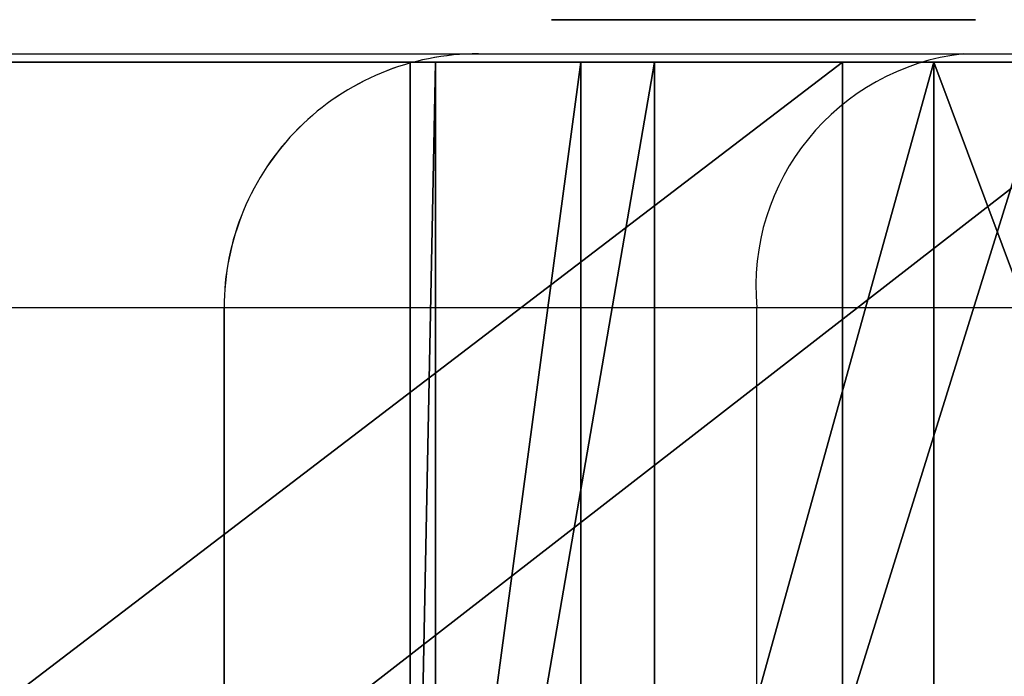
# Model space of a CAD drawing. Units: centimetres. Extents: x -190 to 190, y -171 to 172.
# Drawn here: x -36 to -35, y 19 to 20 of the extents above; entities that cross this region are included whole.
import ezdxf

# ---------------------------------------------------------------- set-up
doc = ezdxf.new("R2010")
doc.units = ezdxf.units.CM
doc.header["$LTSCALE"] = 2.54
doc.layers.get('0').update_dxf_attribs({"true_color": 0xff5454})
doc.layers.add('VP-EQ', color=7, linetype='Continuous', true_color=0x8a3492)

# ---------------------------------------------------------------- blocks, each defined once
blk = doc.blocks.new('3DGeom_1398_Defintion')
at = {"color": 18, "true_color": 0x010101}
mesh = blk.add_polyface(dxfattribs=at)
corners = [(146.4414753154597, 720.6397561793616, -1.834998808884579), (146.44147531546, 715.8904437824528, -1.834998808884868), (146.1288420994419, 718.2650726372939, -1.834998808884579), (147.3580606160338, 722.8526202110103, -1.834998808884579), (147.3580606160341, 713.6775797508041, -1.834998808884868), (148.8161315139144, 724.7527826676055, -1.834998808884579), (148.8161315139141, 711.777417294208, -1.834998808884868), (150.7163349859294, 710.3193463963293, -1.834998808884868), (150.7163349859297, 726.2108535654854, -1.834998808884579), (152.9291716739651, 709.4027337521397, -1.834998808884868), (152.9291716739651, 727.1274662096746, -1.834998808884579), (155.3038415442271, 727.4401130975001, -1.834998808884435), (155.3038415442271, 709.0900868643149, -1.834998808884724), (157.6784977426809, 727.1274662096749, -1.834998808884579), (157.6784977426812, 709.4027337521401, -1.834998808884724), (159.8913344307166, 726.2108535654852, -1.834998808884579), (159.8913344307163, 710.3193463963272, -1.834998808884868), (161.7915379027319, 711.7774172942075, -1.834998808884868), (161.791537902732, 724.7527826676052, -1.834998808884579), (163.2496224724198, 713.6775797508024, -1.834998808884868), (163.2496224724198, 722.8526202110086, -1.834998808884435), (164.1662077729945, 720.6397561793599, -1.834998808884579), (164.1662077729934, 715.890443782451, -1.834998808884868), (164.4788273172043, 718.2650726372905, -1.834998808884579)]
mesh.append_faces([[corners[k] for k in face] for face in [(0, 1, 2), (22, 21, 23)]], dxfattribs={"vtx0": -1, "color": 18})
mesh.append_faces([[corners[k] for k in face] for face in [(1, 3, 4), (4, 5, 6), (6, 5, 7), (7, 8, 9), (9, 11, 12), (12, 13, 14), (14, 15, 16), (16, 15, 17), (17, 18, 19), (19, 21, 22)]], dxfattribs={"vtx0": -1, "vtx1": -1, "color": 18})
mesh.append_faces([[corners[k] for k in face] for face in [(1, 0, 3), (4, 3, 5), (7, 5, 8), (9, 8, 10), (9, 10, 11), (12, 11, 13), (14, 13, 15), (17, 15, 18), (19, 18, 20), (19, 20, 21)]], dxfattribs={"vtx0": -1, "vtx2": -1, "color": 18})
blk = doc.blocks.new('Grupuj_11')
at = {"color": 18, "true_color": 0x010101}
mesh = blk.add_polyface(dxfattribs=at)
corners = [(4.352447885391666, 2.842526214408281e-13, 26.84465450981329), (2.38950940436099, 1.500000000000164, 23.78529263377928), (2.389509404361072, 1.646860425807972e-13, 23.78529263377928), (4.352447885391586, 1.500000000000284, 26.84465450981329)]
mesh.append_faces([[corners[k] for k in face] for face in [(0, 1, 2), (1, 0, 3)]], dxfattribs={"vtx0": -1, "color": 18})
mesh = blk.add_polyface(dxfattribs=at)
corners = [(2.811470679442227, 1.500000000000139, 6.256714268642259), (4.74302987202588, 2.391331577200617e-13, 3.993687393222287), (2.811470679442309, 1.398703375343757e-13, 6.256714268642259), (4.743029872025798, 1.500000000000239, 3.993687393222287)]
mesh.append_faces([[corners[k] for k in face] for face in [(0, 1, 2), (1, 0, 3)]], dxfattribs={"vtx0": -1, "color": 18})
mesh = blk.add_polyface(dxfattribs=at)
corners = [(3.84215486832639, 1.50000000000023, 35.79628620558822), (4.043526076005336, 2.436451040921383e-13, 35.00024775190915), (3.842154868326471, 2.301092649759084e-13, 35.79628620558822), (4.043526076005254, 1.500000000000243, 35.00024775190915)]
mesh.append_faces([[corners[k] for k in face] for face in [(0, 1, 2), (1, 0, 3)]], dxfattribs={"vtx0": -1, "color": 18})
mesh = blk.add_polyface(dxfattribs=at)
corners = [(3.871977881557122, 2.323652381619468e-13, 36.6168580616128), (3.84215486832639, 1.50000000000023, 35.79628620558822), (3.842154868326471, 2.301092649759084e-13, 35.79628620558822), (3.871977881557041, 1.500000000000232, 36.6168580616128)]
mesh.append_faces([[corners[k] for k in face] for face in [(0, 1, 2), (1, 0, 3)]], dxfattribs={"vtx0": -1, "color": 18})
mesh = blk.add_polyface(dxfattribs=at)
corners = [(4.130604212233693, 2.459010772781767e-13, 37.39617828084143), (3.871977881557041, 1.500000000000232, 36.6168580616128), (3.871977881557122, 2.323652381619468e-13, 36.6168580616128), (4.130604212233612, 1.500000000000246, 37.39617828084143)]
mesh.append_faces([[corners[k] for k in face] for face in [(0, 1, 2), (1, 0, 3)]], dxfattribs={"vtx0": -1, "color": 18})
mesh = blk.add_polyface(dxfattribs=at)
corners = [(4.043526076005254, 1.500000000000243, 35.00024775190915), (4.459947625563685, 2.639488627664832e-13, 34.29256090302666), (4.043526076005336, 2.436451040921383e-13, 35.00024775190915), (4.459947625563603, 1.500000000000264, 34.29256090302666)]
mesh.append_faces([[corners[k] for k in face] for face in [(0, 1, 2), (1, 0, 3)]], dxfattribs={"vtx0": -1, "color": 18})
mesh = blk.add_polyface(dxfattribs=at)
corners = [(4.597299852527792, 2.707167823245982e-13, 38.07176895747062), (4.130604212233612, 1.500000000000246, 37.39617828084143), (4.130604212233693, 2.459010772781767e-13, 37.39617828084143), (4.597299852527711, 1.50000000000027, 38.07176895747062)]
mesh.append_faces([[corners[k] for k in face] for face in [(0, 1, 2), (1, 0, 3)]], dxfattribs={"vtx0": -1, "color": 18})
mesh = blk.add_polyface(dxfattribs=at)
corners = [(6.748101270108916, 4.060751734868972e-13, 29.57845542230375), (4.352447885391586, 1.500000000000284, 26.84465450981329), (4.352447885391666, 2.842526214408281e-13, 26.84465450981329), (6.748101270108835, 1.500000000000406, 29.57845542230375)]
mesh.append_faces([[corners[k] for k in face] for face in [(0, 1, 2), (1, 0, 3)]], dxfattribs={"vtx0": -1, "color": 18})
mesh = blk.add_polyface(dxfattribs=at)
corners = [(5.020947472589681, 1.500000000000293, 33.8575793859252), (4.459947625563685, 2.639488627664832e-13, 34.29256090302666), (4.459947625563603, 1.500000000000264, 34.29256090302666), (5.020947472589762, 2.932765141849813e-13, 33.8575793859252)]
mesh.append_faces([[corners[k] for k in face] for face in [(0, 1, 2), (1, 0, 3)]], dxfattribs={"vtx0": -1, "color": 18})
at = {"color": 0}
mesh = blk.add_polyface(dxfattribs=at)
corners = [(1.344684241709542, 6.316724920907291e-14, 8.845294786882016), (29.40614226747538, 1.549853578808325e-12, 6.714344225670875), (29.75367040793273, 1.570157337482669e-12, 6.738560795450875), (74.20210608617514, 3.932161263264789e-12, 9.247834203127553), (0.3960248645901014, 1.579181230226823e-14, 11.66526942143646), (74.913280990755, 3.975024753799517e-12, 12.19915781464875), (8.121503469737945e-14, 0, 14.61406169285093), (74.50014382219497, 3.95697696831121e-12, 14.86099859246855), (0.171015038643525, 1.127986593019159e-14, 17.584409384601), (76.24279345888269, 4.024656163892359e-12, 17.62516580268172), (0.9028493144254375, 5.414335646491963e-14, 20.46826620249574), (78.93106909279813, 4.19836609921731e-12, 21.15019382717458), (2.389509404361072, 1.646860425807972e-13, 23.78529263377928), (79.60242224767687, 4.236717643379961e-12, 24.11789481210286), (4.352447885391666, 2.842526214408281e-13, 26.84465450981329), (4.459947625563685, 2.639488627664832e-13, 34.29256090302666), (78.23164884771091, 4.150990662310506e-12, 34.36279229031643), (4.043526076005336, 2.436451040921383e-13, 35.00024775190915), (78.52168491249786, 4.153246635496544e-12, 35.42115009675308), (3.842154868326471, 2.301092649759084e-13, 35.79628620558822), (78.55839425783809, 4.155502608682582e-12, 36.51791560919738), (3.871977881557122, 2.323652381619468e-13, 36.6168580616128), (78.33977566410647, 4.162270528240697e-12, 37.59329836700844), (4.130604212233693, 2.459010772781767e-13, 37.39617828084143), (12.97633913234281, 7.241673927183001e-13, 44.59645015650862), (27.18247279493842, 1.477662436855098e-12, 44.56249647363387), (26.85400817952435, 1.459614651366792e-12, 44.60818069629666), (26.58343104306653, 1.441566865878485e-12, 44.7999202722994), (15.18314923977365, 8.414779983922926e-13, 44.74758937723344), (15.64323683357225, 8.662937034387142e-13, 44.89187799142482), (26.22614593228798, 1.423519080390179e-12, 45.10220274442274), (16.10696251263827, 8.911094084851357e-13, 45.17220427046423), (24.15821104794813, 1.317488340646378e-12, 45.24344454590145), (25.80839390321652, 1.403215321715834e-12, 45.313178064173), (24.43001096846185, 1.331024179762608e-12, 45.31122316652722), (24.88504663388096, 1.353583911622991e-12, 45.42063014314953), (25.35304973512747, 1.380655589855451e-12, 45.42129389060153), (16.61872238281764, 9.159251135315572e-13, 45.35032266765922), (23.88159938862213, 1.303952501530148e-12, 45.2876613767483), (18.07275493705277, 9.948841750428984e-13, 45.36143594998428), (23.64447288543254, 1.290416662413918e-12, 45.43679272720919), (18.42139727919735, 1.012931960531205e-12, 45.50395493441858), (23.48480523705463, 1.283648742855803e-12, 45.66695653901868), (18.68140904916297, 1.03323571920555e-12, 45.77645635301965), (23.20592244361205, 1.270112903739573e-12, 46.32467514619169), (18.98997370557506, 1.049027531507818e-12, 46.42078331312083), (22.7524046397973, 1.245297198693152e-12, 46.87666335288004), (19.46817393370507, 1.073843236554239e-12, 46.95153176626637), (22.16128568157238, 1.215969547274653e-12, 47.27784629858815), (20.07696033302098, 1.105426861158776e-12, 47.32536127113178), (21.48083581140877, 1.177618003112002e-12, 47.49546374479664), (20.76661995370202, 1.141522432135389e-12, 47.51174524657504), (31.55027254933934, 1.710027675017045e-12, 44.63929203431126), (27.49510398818125, 1.493454249157367e-12, 44.67312101336623), (31.1978697039967, 1.691979889528739e-12, 44.80758973727055), (28.19071039274506, 1.52954982013398e-12, 45.01415214245086)]
mesh.append_faces([[corners[k] for k in face] for face in [(35, 33, 36), (49, 50, 51)]], dxfattribs={"vtx0": -1, "color": 0})
mesh.append_faces([[corners[k] for k in face] for face in [(0, 3, 4), (4, 5, 6), (6, 7, 8), (8, 9, 10), (10, 11, 12), (12, 13, 14), (15, 16, 17), (17, 18, 19), (19, 20, 21), (21, 22, 23), (27, 28, 26), (32, 33, 34), (34, 33, 35), (41, 42, 43), (43, 44, 45), (45, 46, 47), (47, 48, 49), (53, 54, 55)]], dxfattribs={"vtx0": -1, "vtx1": -1, "color": 0})
mesh.append_faces([[corners[k] for k in face] for face in [(31, 30, 32)]], dxfattribs={"vtx0": -1, "vtx1": -1, "vtx2": -1, "color": 0})
mesh.append_faces([[corners[k] for k in face] for face in [(0, 1, 2), (24, 25, 26), (29, 27, 30), (32, 30, 33), (37, 32, 38), (39, 38, 40), (41, 40, 42), (43, 42, 44), (45, 44, 46), (47, 46, 48), (49, 48, 50), (52, 53, 25)]], dxfattribs={"vtx0": -1, "vtx2": -1, "color": 0})
mesh = blk.add_polyface(dxfattribs=at)
corners = [(37.40585201858082, 1.97172056459749e-12, 2.805292362274232), (66.47016595508666, 3.528342062963929e-12, 2.846961010039539), (37.50190860044357, 1.978488484155605e-12, 3.6226877179392), (68.6124959136654, 3.632116829521692e-12, 4.193393810369872), (37.4044332453806, 1.973976537783528e-12, 4.439915097275675), (69.2587631003996, 3.665956427312267e-12, 5.030072051909702), (37.11881583949862, 1.962696671853337e-12, 5.211786026796319), (69.67562509678267, 3.690772132358689e-12, 6.00162639032165), (36.66084955725504, 1.937880966806915e-12, 5.895620011554172), (36.28011985764166, 1.91757720813257e-12, 6.193457617412459), (69.8366690220344, 3.699796025102842e-12, 7.046497966475888), (36.01554616128477, 1.904041369016341e-12, 6.350193075848754), (35.70932919551209, 1.888249556714072e-12, 6.378413894549758), (1.344684241709542, 6.316724920907291e-14, 8.845294786882016), (69.98129366200726, 3.708819917846995e-12, 7.35364405735144), (70.25342576161611, 3.722355756963225e-12, 7.556619740599216), (70.58905595919543, 3.738147569265493e-12, 7.607682232707164), (71.62338496086244, 3.792290925730413e-12, 7.645873478673732), (72.61328747769457, 3.846434282195332e-12, 7.948178063699118), (73.49248365524352, 3.893809719102137e-12, 8.494354899844028), (74.20210608617514, 3.932161263264789e-12, 9.247834203127553), (0.3960248645901014, 1.579181230226823e-14, 11.66526942143646), (74.69464133291795, 3.961488914683286e-12, 10.15816605782338), (74.93711123458269, 3.975024753799517e-12, 11.16439833803736), (74.913280990755, 3.975024753799517e-12, 12.19915781464875), (8.121503469737945e-14, 0, 14.61406169285093), (74.76096522394832, 3.966000861055363e-12, 13.55642135724162), (74.50014382219497, 3.95697696831121e-12, 14.86099859246855), (0.171015038643525, 1.127986593019159e-14, 17.584409384601), (74.50556821539003, 3.963744887869325e-12, 15.16025220957261), (74.63549198016945, 3.97051280742744e-12, 15.42988523191396), (74.86616236068467, 3.975024753799517e-12, 15.6206031569875), (34.28006716849663, 1.852153985737459e-12, 48.83760172414947), (57.51386122048891, 3.088427291686458e-12, 48.7459718695536), (57.20563000459964, 3.074891452570228e-12, 48.85144886769827), (35.07439446094322, 1.897273449458225e-12, 49.61311611692739), (56.71236229065532, 3.050075747523806e-12, 49.06172997801171), (56.19155073779338, 3.020748096105308e-12, 49.18934858707818), (55.65694645362645, 2.99142044468681e-12, 49.23093515131327), (55.38518972809605, 2.980140578756618e-12, 49.27801365889083), (42.32463627504224, 2.289812783828893e-12, 49.67551572337364), (54.26188021920705, 2.921485275919622e-12, 50.48403939158906), (45.72707061824752, 2.470290638711958e-12, 49.91019174382559), (46.0328050906402, 2.488338424200265e-12, 49.95483999693128), (46.2895347082238, 2.499618290130457e-12, 50.12676130907727), (47.10907878564777, 2.542481780665184e-12, 50.8731963960692), (53.37885301623642, 2.876365812198856e-12, 51.15417429796778), (48.05959765761198, 2.594369163944066e-12, 51.44357496156164), (52.38112425610698, 2.822222455733936e-12, 51.63724277669925), (49.10384596246596, 2.648512520408985e-12, 51.81554715372518)]
mesh.append_faces([[corners[k] for k in face] for face in [(0, 1, 2), (2, 3, 4), (4, 5, 6), (6, 7, 8), (8, 7, 9), (9, 10, 11), (11, 10, 12), (42, 41, 43), (43, 41, 44), (44, 41, 45), (45, 46, 47), (47, 48, 49)]], dxfattribs={"vtx0": -1, "vtx1": -1, "color": 0})
mesh.append_faces([[corners[k] for k in face] for face in [(40, 41, 42)]], dxfattribs={"vtx0": -1, "vtx1": -1, "vtx2": -1, "color": 0})
mesh.append_faces([[corners[k] for k in face] for face in [(13, 14, 15), (13, 15, 16), (13, 16, 17), (13, 17, 18), (13, 18, 19), (13, 19, 20), (21, 20, 22), (21, 22, 23), (21, 23, 24), (25, 24, 26), (25, 26, 27), (28, 27, 29), (28, 29, 30), (28, 30, 31), (32, 33, 34), (35, 34, 36), (35, 36, 37), (35, 37, 38), (35, 38, 39)]], dxfattribs={"vtx0": -1, "vtx2": -1, "color": 0})
mesh = blk.add_polyface(dxfattribs=at)
corners = [(47.8467872656596, 2.526689968362916e-12, 2.719054119422487), (66.47016595508666, 3.528342062963929e-12, 2.846961010039539), (37.40585201858082, 1.97172056459749e-12, 2.805292362274232), (0.171015038643525, 1.127986593019159e-14, 17.584409384601), (74.86616236068467, 3.975024753799517e-12, 15.6206031569875), (75.53743447968563, 3.986304619729708e-12, 16.1252150827793), (76.01284393369473, 4.004352405218015e-12, 16.81747609167558), (76.24279345888269, 4.024656163892359e-12, 17.62516580268172), (0.9028493144254375, 5.414335646491963e-14, 20.46826620249574), (76.20329348757889, 4.049471868938781e-12, 18.46402169356307), (76.2465694977815, 4.058495761682934e-12, 18.74761416173916), (76.39996758393268, 4.067519654427087e-12, 18.99003224734834), (76.63772391101523, 4.074287573985202e-12, 19.15056084292394), (77.53776172178392, 4.121663010892007e-12, 19.65008506964412), (78.31361771550463, 4.164526501426735e-12, 20.32657600890445), (78.93106909279813, 4.19836609921731e-12, 21.15019382717458), (2.389509404361072, 1.646860425807972e-13, 23.78529263377928), (79.36288023934605, 4.223181804263732e-12, 22.08460896382993), (4.043526076005336, 2.436451040921383e-13, 35.00024775190915), (78.23164884771091, 4.150990662310506e-12, 34.36279229031643), (78.52168491249786, 4.153246635496544e-12, 35.42115009675308), (3.842154868326471, 2.301092649759084e-13, 35.79628620558822), (78.55839425783809, 4.155502608682582e-12, 36.51791560919738), (3.871977881557122, 2.323652381619468e-13, 36.6168580616128), (78.33977566410647, 4.162270528240697e-12, 37.59329836700844), (4.597299852527792, 2.707167823245982e-13, 38.07176895747062), (77.87774718149288, 4.162270528240697e-12, 38.58867359604334), (5.234649930434619, 3.045563801151729e-13, 38.58946815701604), (77.17130585154165, 4.126174957264084e-12, 39.38626361902391), (10.37976165692147, 5.775291356258094e-13, 40.45661373175521), (75.24822014527945, 4.024656163892359e-12, 40.25421120333355), (74.88093053657975, 4.004352405218015e-12, 40.41117515904037), (74.659275879413, 3.995328512473861e-12, 40.74345298406966), (10.48612318749449, 5.865530283699627e-13, 41.17001062679326), (74.65542482219422, 3.993072539287823e-12, 41.14285817858794), (74.55518695826575, 3.979536700171593e-12, 42.00758077503732), (11.42100495061747, 6.384404116488441e-13, 42.23397172870553), (74.23232278080637, 3.961488914683286e-12, 42.81600610930671), (11.89615769545374, 6.610001435092272e-13, 42.93856834672285), (73.70929915377083, 3.936673209636865e-12, 43.51187900268428), (12.08455633746727, 6.722800094394188e-13, 43.59125191988294), (73.02251125969754, 3.911857504590443e-12, 44.04677636361389), (12.45540074501861, 6.94839741299802e-13, 44.16043055649315), (72.14686973423333, 3.864482067683639e-12, 44.5399284311358), (34.28006716849663, 1.852153985737459e-12, 48.83760172414947), (66.24465067744426, 3.555413741196389e-12, 47.92758319652105), (57.51386122048891, 3.088427291686458e-12, 48.7459718695536), (41.61923714193327, 2.264997078782471e-12, 49.52815025472496), (55.38518972809605, 2.980140578756618e-12, 49.27801365889083), (55.15271261953293, 2.966604739640388e-12, 49.42641344912268), (54.99560511326955, 2.959836820082273e-12, 49.65309678601013), (41.98732982447752, 2.264997078782471e-12, 49.52815025472493), (42.32463627504224, 2.289812783828893e-12, 49.67551572337364), (54.26188021920705, 2.921485275919622e-12, 50.48403939158906), (47.10907878564777, 2.542481780665184e-12, 50.8731963960692), (53.37885301623642, 2.876365812198856e-12, 51.15417429796778), (48.05959765761198, 2.594369163944066e-12, 51.44357496156164), (52.38112425610698, 2.822222455733936e-12, 51.63724277669925), (49.10384596246596, 2.648512520408985e-12, 51.81554715372518), (51.30778918415914, 2.765823126082978e-12, 51.91431615553608), (50.20090562176392, 2.707167823245982e-12, 51.97453752410771)]
mesh.append_faces([[corners[k] for k in face] for face in [(58, 59, 60)]], dxfattribs={"vtx0": -1, "color": 0})
mesh.append_faces([[corners[k] for k in face] for face in [(50, 51, 49)]], dxfattribs={"vtx0": -1, "vtx1": -1, "color": 0})
mesh.append_faces([[corners[k] for k in face] for face in [(0, 1, 2), (44, 45, 46)]], dxfattribs={"vtx0": -1, "vtx1": -1, "vtx2": -1, "color": 0})
mesh.append_faces([[corners[k] for k in face] for face in [(3, 4, 5), (3, 5, 6), (3, 6, 7), (8, 7, 9), (8, 9, 10), (8, 10, 11), (8, 11, 12), (8, 12, 13), (8, 13, 14), (8, 14, 15), (16, 15, 17), (18, 19, 20), (21, 20, 22), (23, 22, 24), (25, 24, 26), (27, 26, 28), (29, 30, 31), (29, 31, 32), (33, 32, 34), (33, 34, 35), (36, 35, 37), (38, 37, 39), (40, 39, 41), (42, 41, 43), (47, 48, 49), (52, 50, 53), (54, 53, 55), (56, 55, 57), (58, 57, 59)]], dxfattribs={"vtx0": -1, "vtx2": -1, "color": 0})
mesh = blk.add_polyface(dxfattribs=at)
corners = [(7.083368463477374, 3.947953075567057e-13, 33.58337691157982), (5.675929640740509, 3.248601387895178e-13, 33.58384939489807), (6.379617724073182, 3.609557097661309e-13, 33.49029283468573), (7.738534268668688, 4.308908785333187e-13, 33.8566670802489), (5.020947472589762, 2.932765141849813e-13, 33.8575793859252), (8.374389062115727, 4.624745031378552e-13, 33.87577232808202), (4.459947625563685, 2.639488627664832e-13, 34.29256090302666), (17.54983084598538, 8.775735693689058e-13, 0.1123450605591476), (12.15120215568029, 6.02344840672231e-13, 0.3067961464815571), (14.84296805959532, 7.377032318345301e-13), (20.20691660338529, 1.01969988008932e-12, 0.6411388150589904), (9.539045226915864, 4.760103422540852e-13, 1.025380683250487), (22.75054439937106, 1.159570217623695e-12, 1.573707950546517), (7.069101420871662, 3.609557097661309e-13, 2.138531684669109), (25.11975248690963, 1.292672635599956e-12, 2.887702088629813), (4.74302987202588, 2.391331577200617e-13, 3.993687393222287), (27.2577593414677, 1.419007134018102e-12, 4.551629444868091), (2.811470679442309, 1.398703375343757e-13, 6.256714268642259), (29.11332451299663, 1.536317739692095e-12, 6.525611575279679), (1.344684241709542, 6.316724920907291e-14, 8.845294786882016), (29.40614226747538, 1.549853578808325e-12, 6.714344225670875), (12.45540074501861, 6.94839741299802e-13, 44.16043055649315), (27.18247279493842, 1.477662436855098e-12, 44.56249647363387), (12.97633913234281, 7.241673927183001e-13, 44.59645015650862), (26.85400817952435, 1.459614651366792e-12, 44.60818069629666), (15.18314923977365, 8.414779983922926e-13, 44.74758937723344), (13.60192579024129, 7.580069905088749e-13, 44.86127316994394), (14.94437549097709, 8.301981324621011e-13, 44.80186905269815), (14.27758568637799, 7.94102561485488e-13, 44.93179692295033), (26.58343104306653, 1.441566865878485e-12, 44.7999202722994), (15.4260089176924, 8.550138375085225e-13, 44.77886817395125), (15.64323683357225, 8.662937034387142e-13, 44.89187799142482), (26.22614593228798, 1.423519080390179e-12, 45.10220274442274), (16.10696251263827, 8.911094084851357e-13, 45.17220427046423), (24.15821104794813, 1.317488340646378e-12, 45.24344454590145), (16.61872238281764, 9.159251135315572e-13, 45.35032266765922), (23.88159938862213, 1.303952501530148e-12, 45.2876613767483), (18.07275493705277, 9.948841750428984e-13, 45.36143594998428), (23.64447288543254, 1.290416662413918e-12, 45.43679272720919), (18.42139727919735, 1.012931960531205e-12, 45.50395493441858), (17.69630952643817, 9.745804163685534e-13, 45.37376463553675), (17.15628787191315, 9.452527649500553e-13, 45.41849651219518), (9.824082565717259, 5.482014842073113e-13, 39.04321780102147), (7.49311571564973, 4.241229589752038e-13, 39.18299754009908), (6.3403234043978, 3.632116829521692e-13, 38.97587986931919), (8.664147525455668, 4.872902081842767e-13, 39.20563253189341)]
mesh.append_faces([[corners[k] for k in face] for face in [(0, 1, 2), (7, 8, 9), (26, 27, 28), (35, 40, 41), (43, 42, 45)]], dxfattribs={"vtx0": -1, "color": 0})
mesh.append_faces([[corners[k] for k in face] for face in [(1, 3, 4), (4, 5, 6), (8, 10, 11), (11, 12, 13), (13, 14, 15), (15, 16, 17), (17, 18, 19), (21, 22, 23), (23, 25, 26), (25, 29, 30), (30, 29, 31), (31, 32, 33), (37, 38, 39), (40, 35, 37)]], dxfattribs={"vtx0": -1, "vtx1": -1, "color": 0})
mesh.append_faces([[corners[k] for k in face] for face in [(23, 24, 25), (35, 36, 37)]], dxfattribs={"vtx0": -1, "vtx1": -1, "vtx2": -1, "color": 0})
mesh.append_faces([[corners[k] for k in face] for face in [(1, 0, 3), (4, 3, 5), (8, 7, 10), (11, 10, 12), (13, 12, 14), (15, 14, 16), (17, 16, 18), (19, 18, 20), (26, 25, 27), (34, 35, 33), (42, 43, 44)]], dxfattribs={"vtx0": -1, "vtx2": -1, "color": 0})
mesh = blk.add_polyface(dxfattribs=at)
corners = [(34.38962035173489, 1.816058414760846e-12, 5.774028765704807), (32.12304520096672, 1.696491835900815e-12, 5.619929843174237), (33.26621333056816, 1.75740311192385e-12, 5.551650457896449), (31.03409518898372, 1.637836533063819e-12, 5.974448274842687), (35.42056586299782, 1.874713717597843e-12, 6.272673729378569), (30.06983383784999, 1.588205122970976e-12, 6.59226337153437), (1.344684241709542, 6.316724920907291e-14, 8.845294786882016), (29.75367040793273, 1.570157337482669e-12, 6.738560795450875), (69.8366690220344, 3.699796025102842e-12, 7.046497966475888), (4.352447885391666, 2.842526214408281e-13, 26.84465450981329), (78.88469769936047, 4.137454823194275e-12, 26.8618399779521), (6.748101270108916, 4.060751734868972e-13, 29.57845542230375), (78.35723493353917, 4.178062340542965e-12, 29.97907157710154), (9.523302830636064, 5.278977255329664e-13, 31.92602413637555), (78.24121524872137, 4.155502608682582e-12, 31.95344942830968), (9.592202245053993, 5.301536987190047e-13, 32.55842369325175), (77.62510064043802, 4.123918984078045e-12, 32.7581305927714), (9.392807453863997, 5.188738327888132e-13, 33.16250816258583), (77.70409745590285, 4.146478715938429e-12, 33.40053884432422), (8.960980835772496, 4.963141009284299e-13, 33.62962923977248), (78.23164884771091, 4.150990662310506e-12, 34.36279229031643), (8.374389062115727, 4.624745031378552e-13, 33.87577232808202), (4.459947625563685, 2.639488627664832e-13, 34.29256090302666), (4.130604212233693, 2.459010772781767e-13, 37.39617828084143), (78.33977566410647, 4.162270528240697e-12, 37.59329836700844), (4.597299852527792, 2.707167823245982e-13, 38.07176895747062), (77.87774718149288, 4.162270528240697e-12, 38.58867359604334), (5.234649930434619, 3.045563801151729e-13, 38.58946815701604), (77.17130585154165, 4.126174957264084e-12, 39.38626361902391), (6.3403234043978, 3.632116829521692e-13, 38.97587986931919), (9.824082565717259, 5.482014842073113e-13, 39.04321780102147), (10.18725384507541, 5.685052428816562e-13, 39.13106167626263), (10.45349979095096, 5.842970551839244e-13, 39.39321243608007), (76.27120963960073, 4.081055493543317e-12, 39.95638291063838), (10.54696208411893, 5.888090015560011e-13, 39.75497855434408), (10.37976165692147, 5.775291356258094e-13, 40.45661373175521), (74.659275879413, 3.995328512473861e-12, 40.74345298406966), (10.48612318749449, 5.865530283699627e-13, 41.17001062679326), (74.55518695826575, 3.979536700171593e-12, 42.00758077503732), (10.85071859731802, 6.068567870443076e-13, 41.79235947765697), (11.42100495061747, 6.384404116488441e-13, 42.23397172870553), (74.23232278080637, 3.961488914683286e-12, 42.81600610930671), (11.66535429238428, 6.497202775790356e-13, 42.40264424414411), (11.83136074584719, 6.610001435092272e-13, 42.64881263304675), (11.89615769545374, 6.610001435092272e-13, 42.93856834672285), (73.70929915377083, 3.936673209636865e-12, 43.51187900268428), (12.08455633746727, 6.722800094394188e-13, 43.59125191988294), (73.02251125969754, 3.911857504590443e-12, 44.04677636361389), (12.45540074501861, 6.94839741299802e-13, 44.16043055649315), (27.49510398818125, 1.493454249157367e-12, 44.67312101336623), (31.55027254933934, 1.710027675017045e-12, 44.63929203431126), (31.1978697039967, 1.691979889528739e-12, 44.80758973727055), (28.19071039274506, 1.52954982013398e-12, 45.01415214245086), (30.47935868115429, 1.653628345366087e-12, 45.09726612762516), (28.94208186717428, 1.570157337482669e-12, 45.20286199510564), (29.7162782365747, 1.610764854831359e-12, 45.23097751896933)]
mesh.append_faces([[corners[k] for k in face] for face in [(0, 1, 2), (54, 53, 55)]], dxfattribs={"vtx0": -1, "color": 0})
mesh.append_faces([[corners[k] for k in face] for face in [(1, 0, 3), (3, 4, 5), (9, 10, 11), (11, 12, 13), (13, 14, 15), (15, 16, 17), (17, 18, 19), (19, 20, 21), (23, 24, 25), (25, 26, 27), (27, 28, 29), (30, 28, 31), (31, 28, 32), (32, 33, 34), (34, 33, 35), (35, 36, 37), (37, 38, 39), (39, 38, 40), (40, 41, 42), (42, 41, 43), (43, 41, 44), (44, 45, 46), (46, 47, 48), (52, 53, 54)]], dxfattribs={"vtx0": -1, "vtx1": -1, "color": 0})
mesh.append_faces([[corners[k] for k in face] for face in [(6, 7, 8), (21, 20, 22), (29, 28, 30)]], dxfattribs={"vtx0": -1, "vtx1": -1, "vtx2": -1, "color": 0})
mesh.append_faces([[corners[k] for k in face] for face in [(3, 0, 4), (49, 50, 51), (52, 51, 53)]], dxfattribs={"vtx0": -1, "vtx2": -1, "color": 0})
mesh = blk.add_polyface(dxfattribs=at)
corners = [(35.70932919551209, 1.888249556714072e-12, 6.378413894549758), (69.8366690220344, 3.699796025102842e-12, 7.046497966475888), (30.06983383784999, 1.588205122970976e-12, 6.59226337153437), (29.75367040793273, 1.570157337482669e-12, 6.738560795450875), (35.42056586299782, 1.874713717597843e-12, 6.272673729378569), (42.98054667903244, 2.26725305196851e-12, 2.24759058351731), (37.69194968829217, 1.987512376899758e-12, 2.091984760012047), (38.09626612071234, 2.007816135574103e-12, 2.032233344860874), (37.41970378075315, 1.97172056459749e-12, 2.396819428259928), (47.8467872656596, 2.526689968362916e-12, 2.719054119422487), (37.40585201858082, 1.97172056459749e-12, 2.805292362274232), (1.344684241709542, 6.316724920907291e-14, 8.845294786882016), (69.98129366200726, 3.708819917846995e-12, 7.35364405735144), (12.45540074501861, 6.94839741299802e-13, 44.16043055649315), (72.14686973423333, 3.864482067683639e-12, 44.5399284311358), (27.18247279493842, 1.477662436855098e-12, 44.56249647363387), (71.19822916597751, 3.814850657590796e-12, 44.87163329253777), (31.55027254933934, 1.710027675017045e-12, 44.63929203431126), (31.94035797061565, 1.73033143369139e-12, 44.65787283985522), (32.27516868371913, 1.746123245993658e-12, 44.85890435136054), (32.69910321055277, 1.77093895104008e-12, 45.02893408786445), (68.48298142556133, 3.670468373684343e-12, 45.14055212053771), (32.92046624750953, 1.78447479015631e-12, 45.22447143513485), (68.22306185896306, 3.656932534568114e-12, 45.40762687815222), (33.06660813199896, 1.793498682900463e-12, 45.48114047866393), (67.90762672277079, 3.641140722265846e-12, 45.67642449566042), (33.12178948259895, 1.79801062927254e-12, 45.77129813728114), (67.54903162803556, 3.625348909963577e-12, 45.88541973932721), (33.28007437679508, 1.800266602458578e-12, 46.87008124290325), (66.24465067744426, 3.555413741196389e-12, 47.92758319652105), (33.67236260123158, 1.820570361132923e-12, 47.90858418940834), (34.28006716849663, 1.852153985737459e-12, 48.83760172414947), (57.20563000459964, 3.074891452570228e-12, 48.85144886769827), (35.07439446094322, 1.897273449458225e-12, 49.61311611692739), (55.38518972809605, 2.980140578756618e-12, 49.27801365889083), (41.61923714193327, 2.264997078782471e-12, 49.52815025472496), (55.15271261953293, 2.966604739640388e-12, 49.42641344912268), (41.98732982447752, 2.264997078782471e-12, 49.52815025472493), (41.28193069136854, 2.292068757014931e-12, 49.67551572337364), (36.01770849954912, 1.955928752295222e-12, 50.19838276171444), (40.32704198675457, 2.22664553461982e-12, 50.2417011900998), (37.06531417222902, 2.019096001504295e-12, 50.56567117087018), (39.27226461639805, 2.158966339038671e-12, 50.58785595305278), (38.16757493055324, 2.089031170271483e-12, 50.69757887189553), (54.99560511326955, 2.959836820082273e-12, 49.65309678601013), (42.32463627504224, 2.289812783828893e-12, 49.67551572337364), (45.72707061824752, 2.470290638711958e-12, 49.91019174382559), (43.04380023413371, 2.328164327991544e-12, 50.05637047719136), (45.43189774677217, 2.452242853223652e-12, 50.00151539935692), (44.6493484363446, 2.411635335874962e-12, 50.22481725853189), (43.83577735382837, 2.368771845340234e-12, 50.24350514913061)]
mesh.append_faces([[corners[k] for k in face] for face in [(5, 6, 7), (41, 42, 43), (47, 49, 50)]], dxfattribs={"vtx0": -1, "color": 0})
mesh.append_faces([[corners[k] for k in face] for face in [(2, 1, 3), (6, 5, 8), (8, 9, 10), (17, 16, 18), (18, 16, 19), (19, 16, 20), (20, 21, 22), (22, 23, 24), (24, 25, 26), (26, 27, 28), (28, 29, 30), (30, 29, 31), (31, 32, 33), (35, 36, 37), (33, 38, 39), (39, 40, 41), (37, 44, 45)]], dxfattribs={"vtx0": -1, "vtx1": -1, "color": 0})
mesh.append_faces([[corners[k] for k in face] for face in [(0, 1, 2), (13, 14, 15), (15, 16, 17), (33, 34, 35)]], dxfattribs={"vtx0": -1, "vtx1": -1, "vtx2": -1, "color": 0})
mesh.append_faces([[corners[k] for k in face] for face in [(2, 4, 0), (8, 5, 9), (11, 1, 12), (33, 35, 38), (39, 38, 40), (41, 40, 42), (46, 47, 45), (47, 46, 48), (47, 48, 49)]], dxfattribs={"vtx0": -1, "vtx2": -1, "color": 0})
mesh = blk.add_polyface(dxfattribs=at)
corners = [(52.01877800331927, 2.747775340594672e-12, 2.159488584761155), (66.36338462890053, 3.521574143405815e-12, 2.423192299953421), (49.95456278812635, 2.637232654478794e-12, 2.601659121905164), (66.47016595508666, 3.528342062963929e-12, 2.846961010039539), (47.8467872656596, 2.526689968362916e-12, 2.719054119422487), (2.389509404361072, 1.646860425807972e-13, 23.78529263377928), (79.36288023934605, 4.223181804263732e-12, 22.08460896382993), (79.59000408151928, 4.236717643379961e-12, 23.08860461830766), (79.60242224767687, 4.236717643379961e-12, 24.11789481210286), (4.352447885391666, 2.842526214408281e-13, 26.84465450981329), (79.4302476391779, 4.223181804263732e-12, 25.31489392706644), (79.07511710869899, 4.207389991961464e-12, 26.47089275204729), (78.88469769936047, 4.137454823194275e-12, 26.8618399779521), (6.748101270108916, 4.060751734868972e-13, 29.57845542230375), (78.54556716168511, 4.18483026010108e-12, 27.55810378522023), (78.40372603735175, 4.180318313729003e-12, 27.79161094256174), (78.33661020343841, 4.175806367356927e-12, 28.05645044475125), (78.35012303822984, 4.173550394170888e-12, 28.32932752399715), (78.37731609905019, 4.178062340542965e-12, 28.53899376676851), (78.34655722262767, 4.173550394170888e-12, 28.83751240717477), (78.19129925767231, 4.164526501426735e-12, 29.22697914373954), (78.16648000074119, 4.164526501426735e-12, 29.38749504900773), (78.18310320918452, 4.169038447798812e-12, 29.55330748809316), (78.35723493353917, 4.178062340542965e-12, 29.97907157710154), (9.523302830636064, 5.278977255329664e-13, 31.92602413637555), (78.52710941588221, 4.17129442098485e-12, 30.63855755937234), (78.4871601806976, 4.162270528240697e-12, 31.31839809888962), (78.24121524872137, 4.155502608682582e-12, 31.95344942830968), (9.592202245053993, 5.301536987190047e-13, 32.55842369325175), (77.81284158675925, 4.150990662310506e-12, 32.48285957772141), (77.62510064043802, 4.123918984078045e-12, 32.7581305927714), (9.392807453863997, 5.188738327888132e-13, 33.16250816258583), (77.5959283593545, 4.119407037705969e-12, 33.00431213194067), (77.58589133987627, 4.121663010892007e-12, 33.08901338984872), (77.70409745590285, 4.146478715938429e-12, 33.40053884432422), (8.960980835772496, 4.963141009284299e-13, 33.62962923977248), (78.23164884771091, 4.150990662310506e-12, 34.36279229031643), (10.45349979095096, 5.842970551839244e-13, 39.39321243608007), (77.17130585154165, 4.126174957264084e-12, 39.38626361902391), (76.27120963960073, 4.081055493543317e-12, 39.95638291063838), (10.37976165692147, 5.775291356258094e-13, 40.45661373175521), (75.24822014527945, 4.024656163892359e-12, 40.25421120333355), (33.12178948259895, 1.79801062927254e-12, 45.77129813728114), (67.90762672277079, 3.641140722265846e-12, 45.67642449566042), (67.54903162803556, 3.625348909963577e-12, 45.88541973932721), (33.28007437679508, 1.800266602458578e-12, 46.87008124290325), (67.18893856102477, 3.602789178103194e-12, 46.04080377214821), (66.91629524433269, 3.589253338986964e-12, 46.32272013639142), (66.77303727764277, 3.582485419428849e-12, 46.68780693366685), (66.24465067744426, 3.555413741196389e-12, 47.92758319652105)]
mesh.append_faces([[corners[k] for k in face] for face in [(0, 1, 2), (2, 3, 4)]], dxfattribs={"vtx0": -1, "vtx1": -1, "color": 0})
mesh.append_faces([[corners[k] for k in face] for face in [(5, 6, 7), (5, 7, 8), (9, 8, 10), (9, 10, 11), (9, 11, 12), (13, 12, 14), (13, 14, 15), (13, 15, 16), (13, 16, 17), (13, 17, 18), (13, 18, 19), (13, 19, 20), (13, 20, 21), (13, 21, 22), (13, 22, 23), (24, 23, 25), (24, 25, 26), (24, 26, 27), (28, 27, 29), (28, 29, 30), (31, 30, 32), (31, 32, 33), (31, 33, 34), (35, 34, 36), (37, 38, 39), (40, 39, 41), (42, 43, 44), (45, 44, 46), (45, 46, 47), (45, 47, 48), (45, 48, 49)]], dxfattribs={"vtx0": -1, "vtx2": -1, "color": 0})
blk = doc.blocks.new('bok')
at = {"color": 7, "true_color": 0xf4f2f2}
blk.add_blockref('Grupuj_11', (0, 0.499999999998341), dxfattribs=at)
at = {"color": 18, "true_color": 0x010101, "extrusion": (5.348004969651944e-14, -1, 3.417593126682396e-15), "xscale": 0.02724797266909457, "yscale": 0.02724797266909456, "zscale": -0.02724797266909456, "rotation": 359.9999999999999}
blk.add_blockref('3DGeom_1398_Defintion', (0.0273496274488497, -0.2811383727460644, -0.499999997390528), dxfattribs=at)
blk = doc.blocks.new('Grupuj_2')
at = {"color": 0, "extrusion": (0, 0, -1), "zscale": -1, "rotation": 180}
blk.add_blockref('bok', (0, 40.00006784539416, -21.81343467990473), dxfattribs=at)
blk = doc.blocks.new('0609')
at = {"color": 7, "linetype": 'Continuous', "lineweight": 25}
for p, q in [((-33.99900547375662, -60.17058806285277), (-33.99900547375662, -60.35058812960997)), ((-33.87332252373677, -60.17058806285277), (-33.87332252373677, -60.35058812960997)), ((-33.87328914513571, -60.35058812960997), (-33.87328914513571, -60.17058806285277)), ((-34.16063717713339, -60.35058812960997), (-33.99900547375662, -60.35058812960997)), ((-33.99900547375662, -60.35058812960997), (-33.87332252373677, -60.35058812960997)), ((-34.04775968899709, -60.41058795318022), (-34.18514601101857, -60.41058795318022)), ((-33.93331877102834, -60.41058795318022), (-34.04775968899709, -60.41058795318022)), ((-33.2768022190569, -60.41058795318022), (-33.93328896870595, -60.41058795318022))]:
    blk.add_line(p, q, dxfattribs=at)
at = {"color": 8, "linetype": 'Continuous', "lineweight": 25}
for p, q in [((-33.87332252373677, -60.35058812960997), (-33.87328914513571, -60.35058812960997)), ((-33.87328914513571, -60.35058812960997), (-33.21948937287313, -60.35058812960997))]:
    blk.add_line(p, q, dxfattribs=at)
at = {"color": 7, "linetype": 'Continuous', "lineweight": 25}
for centre, radius, start, end in [((-34.05403051335436, -60.35568437029417), 0.0552605343065459, 276.5158143152328, 5.291453913423232), ((-33.93332055374111, -60.35058992317557), 0.05999803003114521, 270.0017024211942, 0.001712785216759762), ((-33.93328909649193, -60.35058802288377), 0.06000000000000227, 270, 0)]:
    blk.add_arc(centre, radius, start, end, dxfattribs=at)
blk = doc.blocks.new('0609 2d')
at = {"layer": 'VP-EQ', "color": 0, "xscale": 5, "yscale": 5, "zscale": 5, "rotation": 180}
blk.add_blockref('0609', (-15.59435199749382, -111.3975640380885), dxfattribs=at)

msp = doc.modelspace()

# ---------------------------------------------------------------- block references
at = {"color": 0}
msp.add_blockref('Grupuj_2', (-39.83060286598806, -19.93779566560862), dxfattribs=at)
at = {"layer": 'VP-EQ', "color": 0}
msp.add_blockref('0609 2d', (-189.979966125569, -171.0833003069098), dxfattribs=at)

doc.saveas('drawing.dxf')
